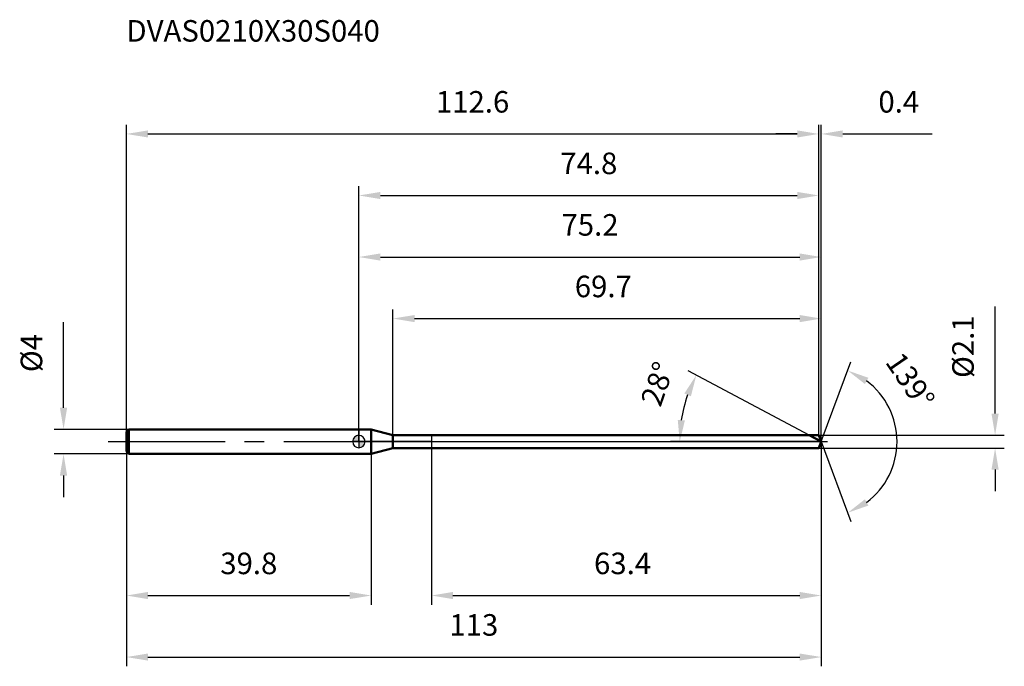
# Model space of a CAD drawing. Units: millimetres. Extents: x -55 to 105, y -36 to 69.
import ezdxf

# ---------------------------------------------------------------- set-up
doc = ezdxf.new("R2010")
doc.units = ezdxf.units.MM
doc.linetypes.add('CENTER2', pattern=[28.575, 19.05, -3.175, 3.175, -3.175])
for name, color, linetype, lineweight in [('1', 4, 'Continuous', 50), ('2', 7, 'Continuous', 25), ('4', 2, 'CENTER2', 25), ('cut', 1, 'Continuous', 25), ('nocut', 7, 'Continuous', 25), ('sk1', 4, 'Continuous', 50), ('sk2', 7, 'Continuous', 25), ('sk4', 2, 'CENTER2', 25), ('sk6', 5, 'Continuous', 35)]:
    doc.layers.add(name, color=color, linetype=linetype, lineweight=lineweight)
doc.layers.add('7', color=5, linetype='Continuous')
doc.styles.add('simplex', font='txt.shx', dxfattribs={"height": 3.5})
doc.dimstyles.new('コピー - ISO-25', dxfattribs={"dimscale": 0, "dimtxt": 3.5, "dimasz": 3.5, "dimexe": 1.5, "dimexo": 0, "dimgap": 2.3, "dimtad": 1, "dimdec": 1, "dimdsep": 46, "dimtxsty": 'simplex', "dimcen": 0.09, "dimclrd": 256, "dimclre": 256, "dimclrt": 256, "dimadec": 1, "dimazin": 2, "dimtfac": 1, "dimtofl": 0, "dimtmove": 0, "dimatfit": 3, "dimfxl": 1, "dimtolj": 1, "dimlwd": -1, "dimlwe": -1, "dimarcsym": 0})

# ---------------------------------------------------------------- blocks, each defined once
blk = doc.blocks.new('zero block')
h = blk.add_hatch(color=7)
h.paths.add_polyline_path([(0, 1, 0.414214), (-1, 0), (0, 0)])
h.paths.add_polyline_path([(1, 0), (0, 0), (0, -1, 0.414214)])
at = {"color": 7, "ltscale": 0.2}
for p, q in [((-1, 0), (1, 0)), ((0, -1), (0, 1))]:
    blk.add_line(p, q, dxfattribs=at)
for start, end in [(90, 180), (180, 270), (0, 90), (270, 0)]:
    blk.add_arc((0, 0), 1, start, end, dxfattribs=at)
blk = doc.blocks.new('*D1633')
at = {"layer": 'Defpoints', "color": 0}
for p in [(74.81, 50), (-37.8, 1.6), (74.81, 1.05)]:
    blk.add_point(p, dxfattribs=at)
at = {"layer": 'sk2'}
for p, q in [((-37.8, 1.6), (-37.8, 51.5)), ((74.81, 1.05), (74.81, 51.5)), ((-34.3, 50), (71.31, 50))]:
    blk.add_line(p, q, dxfattribs=at)
for points in [[(-34.3, 50.58), (-34.3, 49.42), (-37.8, 50)], [(71.31, 49.42), (71.31, 50.58), (74.81, 50)]]:
    blk.add_solid(points, dxfattribs=at)
at = {"layer": 'sk2', "insert": (18.5, 56.97), "char_height": 3.5, "attachment_point": 2, "line_spacing_factor": 0.9, "style": 'simplex'}
blk.add_mtext('\\A1;112.6', dxfattribs=at)
blk = doc.blocks.new('*D1744')
at = {"layer": 'Defpoints', "color": 0}
for p in [(-37.4, 2), (-48.03, -2), (-37.4, -2)]:
    blk.add_point(p, dxfattribs=at)
at = {"layer": 'sk2'}
for p, q in [((-48.03, 5.5), (-48.03, 19.43)), ((-37.4, 2), (-49.53, 2)), ((-37.4, -2), (-49.53, -2)), ((-48.03, -5.5), (-48.03, -9))]:
    blk.add_line(p, q, dxfattribs=at)
for points in [[(-48.62, 5.5), (-47.45, 5.5), (-48.03, 2)], [(-47.45, -5.5), (-48.62, -5.5), (-48.03, -2)]]:
    blk.add_solid(points, dxfattribs=at)
at = {"layer": 'sk2', "insert": (-55, 11.3), "char_height": 3.5, "attachment_point": 1, "rotation": 90, "line_spacing_factor": 0.9, "style": 'simplex'}
blk.add_mtext('\\A1;%%c4', dxfattribs=at)
blk = doc.blocks.new('*D1855')
at = {"layer": 'Defpoints', "color": 0}
for p in [(-37.8, -1.6), (2, -2), (2, -25)]:
    blk.add_point(p, dxfattribs=at)
at = {"layer": 'sk2'}
for p, q in [((-37.8, -1.6), (-37.8, -26.5)), ((2, -2), (2, -26.5)), ((-34.3, -25), (-1.5, -25))]:
    blk.add_line(p, q, dxfattribs=at)
for points in [[(-34.3, -24.42), (-34.3, -25.58), (-37.8, -25)], [(-1.5, -25.58), (-1.5, -24.42), (2, -25)]]:
    blk.add_solid(points, dxfattribs=at)
at = {"layer": 'sk2', "insert": (-17.9, -18.03), "char_height": 3.5, "attachment_point": 2, "line_spacing_factor": 0.9, "style": 'simplex'}
blk.add_mtext('\\A1;39.8', dxfattribs=at)
blk = doc.blocks.new('*D1966')
at = {"layer": '2'}
for p, q in [((0, 0), (0, 31.5)), ((75.2, 0), (75.2, 31.5)), ((3.5, 30), (71.7, 30))]:
    blk.add_line(p, q, dxfattribs=at)
for points in [[(3.5, 30.58), (3.5, 29.42), (0, 30)], [(71.7, 29.42), (71.7, 30.58), (75.2, 30)]]:
    blk.add_solid(points, dxfattribs=at)
at = {"layer": 'Defpoints', "color": 0}
for p in [(75.2, 30), (0, 0), (75.2, 0)]:
    blk.add_point(p, dxfattribs=at)
at = {"layer": '2', "insert": (37.6, 36.97), "char_height": 3.5, "attachment_point": 2, "line_spacing_factor": 0.9, "style": 'simplex'}
blk.add_mtext('\\A1;75.2', dxfattribs=at)
blk = doc.blocks.new('*D2077')
at = {"layer": '2'}
for p, q in [((74.81, 1.05), (74.81, 51.5)), ((75.2, 0), (75.2, 51.5)), ((71.31, 50), (67.81, 50)), ((78.7, 50), (93.22, 50))]:
    blk.add_line(p, q, dxfattribs=at)
for points in [[(71.31, 49.42), (71.31, 50.58), (74.81, 50)], [(78.7, 50.58), (78.7, 49.42), (75.2, 50)]]:
    blk.add_solid(points, dxfattribs=at)
at = {"layer": 'Defpoints', "color": 0}
for p in [(75.2, 50), (74.81, 1.05), (75.2, 0)]:
    blk.add_point(p, dxfattribs=at)
at = {"layer": '2', "insert": (84.5, 56.97), "char_height": 3.5, "attachment_point": 1, "line_spacing_factor": 0.9, "style": 'simplex'}
blk.add_mtext('\\A1;0.4', dxfattribs=at)
blk = doc.blocks.new('*D2188')
at = {"layer": 'Defpoints', "color": 0}
for p in [(75.2, 0), (-37.8, -1.6), (75.2, -35)]:
    blk.add_point(p, dxfattribs=at)
at = {"layer": 'sk2'}
for p, q in [((75.2, 0), (75.2, -36.5)), ((-37.8, -1.6), (-37.8, -36.5)), ((-34.3, -35), (71.7, -35))]:
    blk.add_line(p, q, dxfattribs=at)
for points in [[(-34.3, -34.42), (-34.3, -35.58), (-37.8, -35)], [(71.7, -35.58), (71.7, -34.42), (75.2, -35)]]:
    blk.add_solid(points, dxfattribs=at)
at = {"layer": 'sk2', "insert": (18.7, -28.03), "char_height": 3.5, "attachment_point": 2, "line_spacing_factor": 0.9, "style": 'simplex'}
blk.add_mtext('\\A1;113', dxfattribs=at)
blk = doc.blocks.new('*D2299')
at = {"layer": '2'}
for p, q in [((103.48, 4.55), (103.48, 21.98)), ((74.81, 1.05), (104.98, 1.05)), ((74.81, -1.05), (104.98, -1.05)), ((103.48, -4.55), (103.48, -8.05))]:
    blk.add_line(p, q, dxfattribs=at)
for points in [[(102.89, 4.55), (104.06, 4.55), (103.48, 1.05)], [(104.06, -4.55), (102.89, -4.55), (103.48, -1.05)]]:
    blk.add_solid(points, dxfattribs=at)
at = {"layer": 'Defpoints', "color": 0}
for p in [(74.81, 1.05), (74.81, -1.05), (103.48, -1.05)]:
    blk.add_point(p, dxfattribs=at)
at = {"layer": '2', "insert": (96.51, 10.35), "char_height": 3.5, "attachment_point": 1, "rotation": 90, "line_spacing_factor": 0.9, "style": 'simplex'}
blk.add_mtext('\\A1;%%c2.1', dxfattribs=at)
blk = doc.blocks.new('*D231010')
at = {"layer": '2'}
for p, q in [((73.23, 1.05), (53.55, 11.51)), ((75.2, 0), (50.68, 0))]:
    blk.add_line(p, q, dxfattribs=at)
blk.add_arc((75.2, 0), 23.02, 160.7211, 171.2789, dxfattribs=at)
for points in [[(54.01, 7.37), (52.94, 7.83), (54.88, 10.81)], [(51.87, 3.53), (53.03, 3.45), (52.18, 0)]]:
    blk.add_solid(points, dxfattribs=at)
at = {"layer": 'Defpoints', "color": 0}
for p in [(52.49, 3.73), (73.23, 1.05), (73.39, 0.96), (75.2, 0), (75.39, 0)]:
    blk.add_point(p, dxfattribs=at)
at = {"layer": '2', "insert": (46.92, 9.97), "char_height": 3.5, "attachment_point": 2, "rotation": 70.584, "line_spacing_factor": 0.9, "style": 'simplex'}
blk.add_mtext('\\A1;28%%d', dxfattribs=at)
blk = doc.blocks.new('*D241111')
at = {"layer": '2'}
for p, q in [((5.55, 1.05), (5.55, 21.5)), ((75.2, 0), (75.2, 21.5)), ((9.05, 20), (71.7, 20))]:
    blk.add_line(p, q, dxfattribs=at)
for points in [[(9.05, 20.58), (9.05, 19.42), (5.55, 20)], [(71.7, 19.42), (71.7, 20.58), (75.2, 20)]]:
    blk.add_solid(points, dxfattribs=at)
at = {"layer": 'Defpoints', "color": 0}
for p in [(75.2, 20), (5.55, 1.05), (75.2, 0)]:
    blk.add_point(p, dxfattribs=at)
at = {"layer": '2', "insert": (35.12, 26.97), "char_height": 3.5, "attachment_point": 1, "line_spacing_factor": 0.9, "style": 'simplex'}
blk.add_mtext('\\A1;69.7', dxfattribs=at)
blk = doc.blocks.new('*D251212')
at = {"layer": '2'}
for p, q in [((11.8, 0), (11.8, -26.5)), ((75.2, 0), (75.2, -26.5)), ((15.3, -25), (71.7, -25))]:
    blk.add_line(p, q, dxfattribs=at)
for points in [[(15.3, -24.42), (15.3, -25.58), (11.8, -25)], [(71.7, -25.58), (71.7, -24.42), (75.2, -25)]]:
    blk.add_solid(points, dxfattribs=at)
at = {"layer": 'Defpoints', "color": 0}
for p in [(11.8, 0), (75.2, 0), (75.2, -25)]:
    blk.add_point(p, dxfattribs=at)
at = {"layer": '2', "insert": (38.25, -18.03), "char_height": 3.5, "attachment_point": 1, "line_spacing_factor": 0.9, "style": 'simplex'}
blk.add_mtext('\\A1;63.4', dxfattribs=at)
blk = doc.blocks.new('*D261313')
at = {"layer": '2'}
for p, q in [((0, 0), (0, 41.5)), ((74.81, 1.05), (74.81, 41.5)), ((3.5, 40), (71.31, 40))]:
    blk.add_line(p, q, dxfattribs=at)
for points in [[(3.5, 40.58), (3.5, 39.42), (0, 40)], [(71.31, 39.42), (71.31, 40.58), (74.81, 40)]]:
    blk.add_solid(points, dxfattribs=at)
at = {"layer": 'Defpoints', "color": 0}
for p in [(74.81, 40), (0, 0), (74.81, 1.05)]:
    blk.add_point(p, dxfattribs=at)
at = {"layer": '2', "insert": (37.4, 46.97), "char_height": 3.5, "attachment_point": 2, "line_spacing_factor": 0.9, "style": 'simplex'}
blk.add_mtext('\\A1;74.8', dxfattribs=at)
blk = doc.blocks.new('*D271414')
at = {"layer": '2'}
for q in [(80.04, 12.96), (80.04, -12.96)]:
    blk.add_line((75.2, 0), q, dxfattribs=at)
blk.add_arc((75.2, 0), 12.33, 306.8163, 53.1837, dxfattribs=at)
for points in [[(82.87, 10.38), (82.31, 9.36), (79.52, 11.55)], [(82.31, -9.36), (82.87, -10.38), (79.52, -11.55)]]:
    blk.add_solid(points, dxfattribs=at)
at = {"layer": 'Defpoints', "color": 0}
for p in [(75.17, 0.07), (75.2, 0), (75.2, 0), (75.17, -0.07), (86.54, -4.85)]:
    blk.add_point(p, dxfattribs=at)
at = {"layer": '2', "insert": (91.13, 10.89), "char_height": 3.5, "attachment_point": 2, "rotation": 304.3506, "line_spacing_factor": 0.9, "style": 'simplex'}
blk.add_mtext('\\A1;139%%d', dxfattribs=at)

msp = doc.modelspace()

# ---------------------------------------------------------------- linework, layer by layer
at = {"layer": '1'}
for p, q in [((2, 2), (0, 2)), ((2, 2), (2, -2)), ((5.55, 1.05), (2, 2)), ((5.55, -1.05), (5.55, 1.05)), ((5.55, 1.05), (74.81, 1.05)), ((75.2, 0), (73.23, 1.05)), ((74.81, 1.05), (75.2, 0)), ((75.2, 0), (74.81, -1.05)), ((2, -2), (5.55, -1.05)), ((74.81, -1.05), (5.55, -1.05)), ((0, -2), (2, -2))]:
    msp.add_line(p, q, dxfattribs=at)
at = {"layer": '4'}
msp.add_line((0, 0), (78.2, 0), dxfattribs=at)
at = {"layer": '7'}
for p, q in [((5.55, 1.05), (5.55, -1.05)), ((5.55, 1.05), (74.81, 1.05)), ((74.81, 1.05), (75.2, 0)), ((75.2, 0), (74.81, -1.05)), ((74.81, -1.05), (5.55, -1.05))]:
    msp.add_line(p, q, dxfattribs=at)
at = {"layer": 'cut'}
for p, q in [((11.8, 1.05), (11.8, 0)), ((74.81, 1.05), (11.8, 1.05)), ((11.8, 0), (75.2, 0)), ((74.81, 1.05), (75.2, 0))]:
    msp.add_line(p, q, dxfattribs=at)
at = {"layer": 'nocut'}
for p, q in [((0, 2), (0, 0)), ((2, 2), (0, 2)), ((5.55, 1.05), (2, 2)), ((11.8, 0), (0, 0)), ((5.55, 1.05), (11.8, 1.05)), ((11.8, 1.05), (11.8, 0))]:
    msp.add_line(p, q, dxfattribs=at)
at = {"layer": 'sk1'}
for p, q in [((-37.8, 1.6), (-37.4, 2)), ((-37.4, 2), (-37.4, -2)), ((0, 2), (-37.4, 2)), ((-37.8, 1.6), (-37.8, -1.6)), ((-37.8, -1.6), (-37.4, -2)), ((-37.4, -2), (0, -2))]:
    msp.add_line(p, q, dxfattribs=at)
at = {"layer": 'sk4'}
msp.add_line((-40.8, 0), (0, 0), dxfattribs=at)

# ---------------------------------------------------------------- block references
at = {"rotation": 180}
msp.add_blockref('zero block', (0, 0), dxfattribs=at)

# ---------------------------------------------------------------- texts
at = {"layer": 'sk6', "style": 'simplex'}
msp.add_text('DVAS0210X30S040', height=3.5, dxfattribs=at).set_placement((-37.8, 65))

# ---------------------------------------------------------------- dimensions: what is measured, and where the dimension line sits
at = {"layer": '2'}
dim = msp.add_linear_dim(base=(75.2, 50), p1=(74.81, 1.05), p2=(75.2, 0), dimstyle='コピー - ISO-25', override={"dimscale": 1}, dxfattribs=at)
dim.commit()
dim.dimension.update_dxf_attribs({"geometry": '*D2077', "text_midpoint": (87.71, 50), "dimtype": 160})
for base, p1, p2, picture, middle in [((74.81, 40), (0, 0), (74.81, 1.05), '*D261313', (37.4, 44.63)), ((75.2, 30), (0, 0), (75.2, 0), '*D1966', (37.6, 34.63)), ((75.2, 20), (5.5454, 1.05), (75.2, 0), '*D241111', (40.3727, 24.6333)), ((75.2, -25), (11.8, 0), (75.2, 0), '*D251212', (43.5, -20.37))]:
    dim = msp.add_linear_dim(base=base, p1=p1, p2=p2, dimstyle='コピー - ISO-25', override={"dimscale": 1}, dxfattribs=at)
    dim.commit()
    dim.dimension.update_dxf_attribs({"geometry": picture, "text_midpoint": middle})
dim = msp.add_linear_dim(base=(103.48, -1.05), p1=(74.81, 1.05), p2=(74.81, -1.05), angle=270, text='%%c<>', dimstyle='コピー - ISO-25', override={"dimscale": 1}, dxfattribs=at)
dim.commit()
dim.dimension.update_dxf_attribs({"geometry": '*D2299', "text_midpoint": (103.48, 15.02), "dimtype": 160})
for base, line1, line2, picture, middle in [((86.5377, -4.8515), ((75.1749, 0.0672), (75.2, 0)), ((75.1749, -0.0672), (75.2, 0)), '*D271414', (85.3814, 6.9585)), ((52.4882, 3.7328), ((73.3895, 0.9626), (73.2252, 1.05)), ((75.3861, 0), (75.2, 0)), '*D231010', (53.4925, 7.6512))]:
    dim = msp.add_angular_dim_2l(base=base, line1=line1, line2=line2, dimstyle='コピー - ISO-25', override={"dimscale": 1}, dxfattribs=at)
    dim.commit()
    dim.dimension.update_dxf_attribs({"geometry": picture, "text_midpoint": middle, "dimtype": 162})
at = {"layer": 'sk2'}
for base, p1, p2, picture, middle in [((74.81, 50), (-37.8, 1.6), (74.81, 1.05), '*D1633', (18.5, 54.63)), ((75.2, -35), (-37.8, -1.6), (75.2, 0), '*D2188', (18.7, -30.37)), ((2, -25), (-37.8, -1.6), (2, -2), '*D1855', (-17.9, -20.37))]:
    dim = msp.add_linear_dim(base=base, p1=p1, p2=p2, dimstyle='コピー - ISO-25', override={"dimscale": 1}, dxfattribs=at)
    dim.commit()
    dim.dimension.update_dxf_attribs({"geometry": picture, "text_midpoint": middle})
dim = msp.add_linear_dim(base=(-48.03, -2), p1=(-37.4, 2), p2=(-37.4, -2), angle=270, text='%%c<>', dimstyle='コピー - ISO-25', override={"dimscale": 1}, dxfattribs=at)
dim.commit()
dim.dimension.update_dxf_attribs({"geometry": '*D1744', "text_midpoint": (-48.03, 14.22), "dimtype": 160})

doc.saveas('drawing.dxf')
